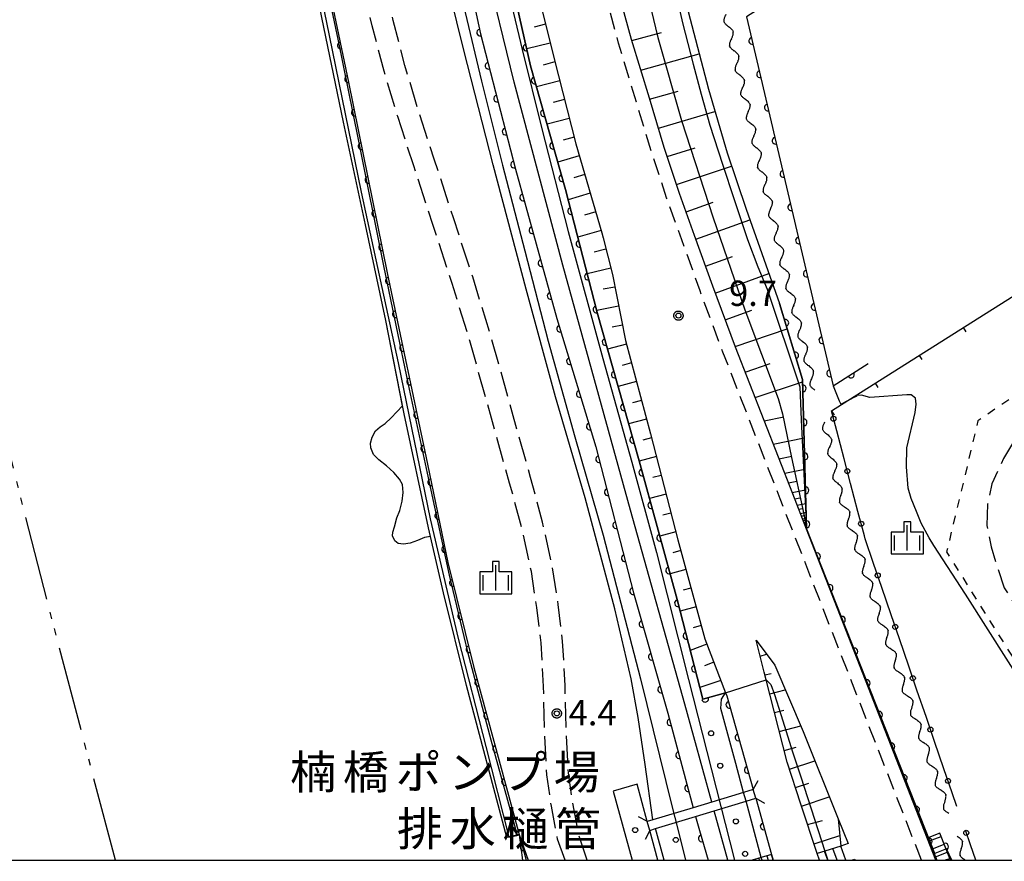
# Model space of a CAD drawing. Extents: x -28000 to -25999, y 87000 to 88501.
# Drawn here: x -26375 to -26230, y 87000 to 87125 of the extents above; entities that cross this region are included whole.
import ezdxf
from ezdxf.enums import TextEntityAlignment as Align

# ---------------------------------------------------------------- set-up
doc = ezdxf.new("R2010")
doc.units = 0
for name, pattern in [('A', [20, 12.5, -2, 1, -1.5, 1, -2]), ('E', [5, 3.75, -1.25]), ('G', [3.75, 2.5, -1.25]), ('I', [2.5, 1.25, -1.25])]:
    doc.linetypes.add(name, pattern=pattern)
for name, color, linetype in [('1103000', 6, 'A'), ('2101000', 3, 'Continuous'), ('2101001', 8, 'Continuous'), ('2106000', 3, 'E'), ('2203000', 6, 'Continuous'), ('2203990', 6, 'Continuous'), ('2213000', 2, 'G'), ('2214000', 3, 'Continuous'), ('2214110', 3, 'Continuous'), ('2214120', 3, 'Continuous'), ('2214990', 3, 'Continuous'), ('5101000', 3, 'Continuous'), ('5102000', 3, 'Continuous'), ('5228000', 4, 'Continuous'), ('6101110', 2, 'Continuous'), ('6101120', 120, 'Continuous'), ('6101990', 2, 'Continuous'), ('6110000', 4, 'Continuous'), ('6110110', 4, 'Continuous'), ('6110120', 2, 'Continuous'), ('6110990', 2, 'Continuous'), ('6130000', 4, 'Continuous'), ('6130001', 7, 'Continuous'), ('6130990', 4, 'Continuous'), ('6140000', 4, 'Continuous'), ('6301000', 2, 'I'), ('6334000', 2, 'Continuous'), ('7101001', 8, 'Continuous'), ('7102000', 2, 'Continuous'), ('7102001', 8, 'Continuous'), ('7312000', 4, 'Continuous'), ('8152000', 4, 'Continuous'), ('8199000', 4, 'Continuous'), ('999', 2, 'Continuous'), ('CLIP_BOX', 4, 'Continuous')]:
    doc.layers.add(name, color=color, linetype=linetype)
doc.styles.add('PlotAnnotation', font='txt')
doc.styles.add('ROMANS', font='romans')

# ---------------------------------------------------------------- blocks, each defined once
blk = doc.blocks.new('611099')
at = {"layer": '6110990'}
blk.add_circle((0, 0), 0.15, dxfattribs=at)
blk = doc.blocks.new('633400')
at = {"layer": '6334000'}
for points in [[(0, -0.75), (0, 0.75)], [(-0.75, -0.75), (-0.75, 0.15)], [(0.75, -0.75), (0.75, 0.15)]]:
    blk.add_lwpolyline(points, dxfattribs=at)
at = {"layer": 'CLIP_BOX'}
blk.add_lwpolyline([(-0.95, -0.95), (0.95, -0.95), (0.95, 0.35), (0.2, 0.35), (0.2, 0.95), (-0.2, 0.95), (-0.2, 0.35), (-0.95, 0.35), (-0.95, -0.95)], dxfattribs=at)
blk = doc.blocks.new('731200')
at = {"layer": '7312000'}
blk.add_circle((0, 0), 0.15, dxfattribs=at)
at = {"layer": 'CLIP_BOX'}
blk.add_lwpolyline([(-0.209, -0.178), (-0.219, -0.166), (-0.237, -0.14), (-0.251, -0.113), (-0.258, -0.094), (-0.265, -0.075), (-0.269, -0.057), (-0.273, -0.031), (-0.275, -0.008), (-0.274, 0.024), (-0.27, 0.054), (-0.266, 0.071), (-0.261, 0.088), (-0.255, 0.104), (-0.246, 0.124), (-0.239, 0.136), (-0.228, 0.154), (-0.219, 0.166), (-0.202, 0.187), (-0.189, 0.199), (-0.169, 0.217), (-0.151, 0.23), (-0.135, 0.239), (-0.113, 0.251), (-0.101, 0.256), (-0.082, 0.262), (-0.056, 0.269), (-0.04, 0.272), (-0.016, 0.275), (0.004, 0.275), (0.022, 0.274), (0.042, 0.272), (0.065, 0.267), (0.079, 0.264), (0.108, 0.253), (0.121, 0.247), (0.143, 0.235), (0.16, 0.224), (0.18, 0.208), (0.194, 0.194), (0.206, 0.182), (0.222, 0.162), (0.233, 0.146), (0.249, 0.116), (0.257, 0.097), (0.264, 0.075), (0.269, 0.057), (0.273, 0.032), (0.275, 0.014), (0.275, -0.008), (0.274, -0.023), (0.271, -0.048), (0.267, -0.067), (0.261, -0.088), (0.249, -0.117), (0.23, -0.151), (0.219, -0.166), (0.204, -0.184), (0.189, -0.199), (0.172, -0.215), (0.154, -0.228), (0.136, -0.239), (0.124, -0.246), (0.107, -0.253), (0.09, -0.26), (0.071, -0.266), (0.044, -0.271), (0.028, -0.274), (0.009, -0.275), (-0.009, -0.275), (-0.024, -0.274), (-0.041, -0.272), (-0.063, -0.268), (-0.086, -0.261), (-0.101, -0.256), (-0.115, -0.25), (-0.133, -0.241), (-0.148, -0.231), (-0.17, -0.216), (-0.182, -0.206), (-0.197, -0.192)], close=True, dxfattribs=at)
blk = doc.blocks.new('819900')
at = {"layer": '8199000'}
blk.add_circle((0, 0), 0.15, dxfattribs=at)
blk = doc.blocks.new('Y1')
blk.add_lwpolyline([(-0.46, 0), (-0.34, 0.09), (-0.25, 0.16), (-0.16, 0.23), (-0.07, 0.3), (0.01, 0.35), (0.1, 0.4), (0.19, 0.44), (0.27, 0.47), (0.35, 0.49), (0.41, 0.5), (0.46, 0.5)])
blk = doc.blocks.new('Y2')
blk.add_lwpolyline([(0.47, 0), (0.35, 0.09), (0.25, 0.17), (0.16, 0.24), (0.07, 0.3), (-0.01, 0.35), (-0.1, 0.4), (-0.2, 0.44), (-0.28, 0.47), (-0.36, 0.49), (-0.42, 0.5), (-0.47, 0.5)])
blk = doc.blocks.new('Y3')
blk.add_lwpolyline([(-0.47, 0), (-0.37, -0.08), (-0.28, -0.15), (-0.19, -0.22), (-0.09, -0.28), (-0.02, -0.33), (0.07, -0.38), (0.16, -0.42), (0.24, -0.45), (0.33, -0.48), (0.4, -0.49), (0.47, -0.5)])
blk = doc.blocks.new('Y4')
blk.add_lwpolyline([(0.52, 0), (0.37, -0.11), (0.24, -0.2), (0.12, -0.28), (0, -0.35), (-0.06, -0.39), (-0.17, -0.43), (-0.27, -0.47), (-0.34, -0.48), (-0.43, -0.5), (-0.47, -0.5), (-0.52, -0.5)])
blk = doc.blocks.new('M07')
blk.add_arc((0, 0), 0.5, 180, 0)
blk = doc.blocks.new('M08')
blk.add_lwpolyline([(0, 0), (0, -0.75)])

msp = doc.modelspace()

# ---------------------------------------------------------------- linework, layer by layer
at = {"layer": '1103000', "flags": 128}
msp.add_lwpolyline([(-26361.26, 87000), (-26365.38, 87015.51), (-26370.91, 87036.56), (-26375.72, 87055.34), (-26380.75, 87075.88), (-26382.89, 87086.4), (-26385.73, 87102.91), (-26394.21, 87153.73), (-26398.84, 87189.01), (-26403.75, 87224.04), (-26408.37, 87261.57), (-26413.07, 87290.83), (-26415.84, 87313.85), (-26417.43, 87329.11), (-26420.3, 87342.38), (-26423.69, 87352.16), (-26426.62, 87359.19), (-26429.55, 87365.46), (-26431.99, 87370.22), (-26433.8, 87372.96), (-26443.98, 87389.17), (-26468.09, 87423.66), (-26506.36, 87471.64), (-26537.43, 87510.86), (-26548.11, 87529.86), (-26582.15, 87582.33), (-26614.93, 87634.78), (-26640.27, 87671.76), (-26666.63, 87700.51), (-26722.33, 87753.49), (-26777.27, 87813.23), (-26828.97, 87877.44), (-26875.19, 87940.41), (-26925.12, 88012.13), (-26972.59, 88080.08), (-27021.55, 88143.8), (-27030.49, 88161.55), (-27052.58, 88206.75), (-27098.53, 88290.69), (-27112.56, 88327.83), (-27117.13, 88339.91), (-27143.69, 88398.6), (-27177.2, 88470.8), (-27189.69, 88500)], dxfattribs=at)
at = {"layer": '2101000', "flags": 128}
for points in [[(-26339.34, 87345.82), (-26336.64, 87337.38), (-26333.4, 87324.27), (-26329.88, 87309.34), (-26325.65, 87288.59), (-26321.93, 87268.71), (-26318.44, 87246.95), (-26317.62, 87241.03), (-26314.75, 87222.11), (-26313.56, 87214.6), (-26312.73, 87205.23), (-26307.79, 87173.91), (-26304.74, 87156.77), (-26299.3, 87130.88), (-26296.27, 87118.74), (-26293.06, 87106.14), (-26289.21, 87092.97), (-26289.02, 87092.21), (-26287.64, 87086.76), (-26285.7, 87077.01), (-26281.98, 87063.19), (-26277.93, 87047.48), (-26273.95, 87032.78), (-26270.85, 87024.8)], [(-26239.67, 87000), (-26258.85, 87049.04), (-26260.91, 87054.29), (-26269.38, 87076), (-26272.76, 87085.05), (-26275.45, 87092.57), (-26277.7, 87098.78), (-26279.94, 87105.6), (-26282.15, 87112.89), (-26284.78, 87121.6), (-26287.35, 87130.99), (-26289.94, 87141.54), (-26292.22, 87151.21), (-26294.4, 87161.95), (-26296.53, 87173.74), (-26298.89, 87189.02), (-26300.97, 87203.36), (-26303.26, 87219.44), (-26305.07, 87232.42), (-26307.14, 87246.63), (-26310.45, 87269.44), (-26301.85, 87274.45)], [(-26266.33, 87032.61), (-26263.57, 87028.91), (-26259.36, 87019.07), (-26254.17, 87006.16), (-26252.68, 87002.46), (-26253.79, 87002.11), (-26256.16, 87001.34), (-26257.28, 87000.98), (-26259.71, 87008.31), (-26261.74, 87014.54), (-26263.66, 87022.07), (-26264.85, 87026.74), (-26265.14, 87027.86), (-26266.33, 87032.61)], [(-26270.85, 87024.8), (-26270.67, 87024.34), (-26266.75, 87010.49)], [(-26266.39, 87009.19), (-26264.03, 87000.85)], [(-26252.18, 87000), (-26251.72, 87000.15), (-26251.66, 87000)]]:
    msp.add_lwpolyline(points, dxfattribs=at)
at = {"layer": '2101001', "flags": 128}
for points in [[(-26266.39, 87009.19), (-26266.75, 87010.49)], [(-26263.79, 87000), (-26264.03, 87000.85)]]:
    msp.add_lwpolyline(points, dxfattribs=at)
at = {"layer": '2106000', "flags": 128}
for points in [[(-26291.39, 87000), (-26292.65, 87003.91), (-26293.53, 87008.53), (-26294.16, 87012.94), (-26294.49, 87019.4), (-26294.64, 87025.87), (-26295.01, 87032.47), (-26295.66, 87037.89), (-26296.49, 87043.34), (-26297.97, 87050.08), (-26299.77, 87056.72), (-26302.48, 87066.37), (-26305.69, 87077.86), (-26308.34, 87086.43), (-26311.2, 87095.17), (-26314.04, 87103.86), (-26316.39, 87111.11), (-26318.39, 87117.76), (-26320.12, 87124.4), (-26322.36, 87133.44), (-26324.52, 87143.06), (-26326.84, 87152.93), (-26329.3, 87164.47), (-26331.2, 87173.34), (-26332.56, 87180.97), (-26333.61, 87187.91), (-26334.27, 87193.91), (-26334.94, 87200.93), (-26335.57, 87208.55), (-26336.37, 87215.59), (-26337.27, 87222.62), (-26338.42, 87229.98), (-26340.2, 87241.24), (-26341.95, 87253.27), (-26344.64, 87267.77), (-26347.81, 87286.21), (-26349.54, 87296.09), (-26350.89, 87302.32), (-26352.45, 87309.72), (-26354.2, 87317.11), (-26355.91, 87324), (-26358.04, 87331.63), (-26360.06, 87338.3), (-26362.22, 87345.27), (-26364.44, 87352.16), (-26367.02, 87359.95), (-26369.43, 87366.67), (-26371.8, 87373.15), (-26374.65, 87380.68)], [(-26294.62, 87000), (-26295.76, 87003.11), (-26296.68, 87008), (-26297.35, 87012.63), (-26297.69, 87019.28), (-26297.84, 87025.74), (-26298.2, 87032.19), (-26298.83, 87037.46), (-26299.64, 87042.76), (-26301.08, 87049.32), (-26302.86, 87055.86), (-26305.57, 87065.51), (-26308.76, 87076.96), (-26311.39, 87085.46), (-26314.24, 87094.18), (-26317.08, 87102.87), (-26319.45, 87110.16), (-26321.47, 87116.9), (-26323.22, 87123.62), (-26325.48, 87132.7), (-26327.64, 87142.34), (-26329.96, 87152.23), (-26332.43, 87163.81), (-26334.34, 87172.72), (-26335.72, 87180.45), (-26336.78, 87187.49), (-26337.46, 87193.58), (-26338.13, 87200.65), (-26338.75, 87208.24), (-26339.54, 87215.2), (-26340.44, 87222.17), (-26341.58, 87229.49), (-26343.36, 87240.76), (-26345.11, 87252.75), (-26347.79, 87267.2), (-26350.97, 87285.67), (-26352.69, 87295.48), (-26354.02, 87301.66), (-26355.58, 87309.02), (-26357.31, 87316.36), (-26359, 87323.19), (-26361.11, 87330.73), (-26363.12, 87337.36), (-26365.27, 87344.3), (-26367.48, 87351.17), (-26370.05, 87358.91), (-26372.44, 87365.58), (-26374.8, 87372.03), (-26377.64, 87379.55)], [(-26220.6, 87068.41), (-26223.26, 87066.73), (-26226.03, 87064.58), (-26228.06, 87062.19), (-26229.67, 87059.5), (-26231.37, 87055.76), (-26232.03, 87052.77), (-26232.12, 87049.59), (-26231.48, 87046.42), (-26230.52, 87043.26), (-26229.58, 87040.36), (-26220.6, 87026.67)]]:
    msp.add_lwpolyline(points, dxfattribs=at)
at = {"layer": '2203000', "flags": 128}
for points in [[(-26266.75, 87010.49), (-26268.18, 87010.06), (-26272.91, 87008.62), (-26275.64, 87007.79), (-26281.62, 87005.98), (-26282.46, 87005.73)], [(-26282.1, 87004.42), (-26281.26, 87004.68), (-26275.29, 87006.49), (-26272.55, 87007.32), (-26267.82, 87008.75), (-26266.39, 87009.19)]]:
    msp.add_lwpolyline(points, dxfattribs=at)
at = {"layer": '2203990', "flags": 128}
for points in [[(-26266.75, 87010.49), (-26266.04, 87011.81)], [(-26266.39, 87009.19), (-26265.07, 87008.48)], [(-26282.45, 87005.73), (-26283.77, 87006.44)], [(-26282.09, 87004.42), (-26282.79, 87003.09)]]:
    msp.add_lwpolyline(points, dxfattribs=at)
at = {"layer": '2213000', "flags": 128}
msp.add_lwpolyline([(-26241.82, 87000), (-26262.77, 87053.56), (-26271.25, 87075.28), (-26274.64, 87084.36), (-26277.34, 87091.9), (-26279.59, 87098.13), (-26281.85, 87105), (-26284.07, 87112.31), (-26286.71, 87121.04), (-26289.29, 87130.49), (-26291.89, 87141.08), (-26294.17, 87150.78), (-26296.37, 87161.58), (-26298.5, 87173.41), (-26300.87, 87188.72), (-26302.95, 87203.07), (-26305.24, 87219.16), (-26307.05, 87232.14), (-26309.12, 87246.34), (-26311.64, 87263.72), (-26311.87, 87265.82), (-26311.86, 87266.61), (-26311.69, 87267.45), (-26311.29, 87268.33), (-26310.45, 87269.44)], dxfattribs=at)
at = {"layer": '2214000', "flags": 128}
for points in [[(-26237.52, 87000), (-26239.09, 87004.02)], [(-26253.79, 87002.11), (-26256.16, 87001.34), (-26257.28, 87000.98)], [(-26240.96, 87003.29), (-26239.67, 87000)], [(-26264.03, 87000.85), (-26265.56, 87000.4), (-26266.93, 87000)]]:
    msp.add_lwpolyline(points, dxfattribs=at)
at = {"layer": '2214110', "flags": 128}
for points in [[(-26264.03, 87000.85), (-26263.79, 87000)], [(-26256.96, 87000), (-26257.28, 87000.98)]]:
    msp.add_lwpolyline(points, dxfattribs=at)
at = {"layer": '2214120', "flags": 128}
for points in [[(-26239.09, 87004.02), (-26240.96, 87003.29)], [(-26253.01, 87000), (-26253.79, 87002.11)]]:
    msp.add_lwpolyline(points, dxfattribs=at)
at = {"layer": '2214990', "flags": 128}
for points in [[(-26240.77, 87002.81), (-26238.9, 87003.54)], [(-26240.31, 87001.65), (-26238.45, 87002.38)], [(-26264.75, 87000.64), (-26264.56, 87000)], [(-26255.68, 87000), (-26256.17, 87001.33)], [(-26254.34, 87000), (-26254.98, 87001.72)], [(-26239.86, 87000.48), (-26237.99, 87001.21)], [(-26265.95, 87000.29), (-26265.86, 87000)], [(-26238.4, 87000), (-26237.63, 87000.28)]]:
    msp.add_lwpolyline(points, dxfattribs=at)
at = {"layer": '5101000', "flags": 128}
for points in [[(-26301.43, 87003.82), (-26303.28, 87003.35), (-26309.27, 87025.87), (-26312.66, 87039.64), (-26314.59, 87047.94), (-26315.5, 87047.82), (-26316.54, 87047.39), (-26317.6, 87046.95), (-26318.58, 87046.81), (-26319.39, 87046.94), (-26319.87, 87047.3), (-26320.22, 87048.06), (-26320.17, 87048.61), (-26319.94, 87049.39), (-26319.56, 87050.75), (-26319.15, 87051.83), (-26318.78, 87053.22), (-26318.63, 87054.48), (-26318.72, 87055.68), (-26319.21, 87056.48), (-26320.02, 87057.42), (-26321.1, 87058.41), (-26322.23, 87059.3), (-26323.03, 87060.13), (-26323.45, 87061.09), (-26323.47, 87061.81), (-26323.25, 87062.67), (-26322.72, 87063.6), (-26322.07, 87064.2), (-26321.33, 87064.7), (-26320.44, 87065.52), (-26319.58, 87066.42), (-26318.72, 87067.3), (-26321.22, 87079.94), (-26324.24, 87094.12), (-26327.49, 87109.35), (-26330.99, 87126.27)], [(-26301.43, 87003.82), (-26300.1, 87000)]]:
    msp.add_lwpolyline(points, dxfattribs=at)
at = {"layer": '5228000', "flags": 128}
msp.add_lwpolyline([(-26280.88, 87000), (-26282.1, 87004.42), (-26282.46, 87005.73), (-26283.98, 87011.27), (-26287.5, 87010.25), (-26284.68, 87000)], dxfattribs=at)
at = {"layer": '6101110', "flags": 128}
for points in [[(-26339.34, 87345.82), (-26336.64, 87337.38), (-26333.4, 87324.27), (-26329.88, 87309.34), (-26325.65, 87288.59), (-26321.93, 87268.71), (-26318.44, 87246.95), (-26317.62, 87241.03), (-26314.75, 87222.11), (-26313.56, 87214.6), (-26312.73, 87205.23), (-26307.79, 87173.91), (-26304.74, 87156.77), (-26299.3, 87130.88), (-26296.27, 87118.74), (-26293.06, 87106.14), (-26289.21, 87092.97), (-26289.02, 87092.21), (-26287.64, 87086.76), (-26285.7, 87077.01), (-26281.98, 87063.19), (-26277.93, 87047.48), (-26273.95, 87032.78), (-26270.85, 87024.8)], [(-26258.85, 87049.04), (-26260.91, 87054.29), (-26269.38, 87076), (-26272.76, 87085.05), (-26275.45, 87092.57), (-26277.7, 87098.78), (-26279.94, 87105.6), (-26282.15, 87112.89), (-26284.78, 87121.6), (-26287.35, 87130.99), (-26289.94, 87141.54), (-26292.22, 87151.21), (-26294.4, 87161.95), (-26296.53, 87173.74), (-26298.89, 87189.02), (-26300.97, 87203.36), (-26303.26, 87219.44), (-26305.07, 87232.42), (-26305.58, 87242.26)], [(-26257.28, 87000.98), (-26259.71, 87008.31), (-26261.74, 87014.54), (-26263.66, 87022.07), (-26264.85, 87026.74), (-26265.14, 87027.86), (-26266.33, 87032.61)]]:
    msp.add_lwpolyline(points, dxfattribs=at)
at = {"layer": '6101120', "flags": 128}
for points in [[(-26270.85, 87024.8), (-26270.89, 87024.79), (-26274.21, 87023.84), (-26278.05, 87038.65), (-26283.67, 87059.18), (-26289.88, 87081.15), (-26294.58, 87099.37), (-26299.76, 87117.68), (-26304.58, 87138.92), (-26308.5, 87158.32), (-26312.35, 87178.77), (-26315.66, 87197.51), (-26318.31, 87216.55), (-26321.11, 87237.98), (-26328.75, 87285.39), (-26332.96, 87306.81), (-26336.92, 87323.6), (-26340.91, 87339.71), (-26342.6, 87345.07), (-26340.55, 87345.54), (-26339.34, 87345.82)], [(-26305.58, 87242.26), (-26290.01, 87192.64), (-26288.34, 87186.97), (-26287.77, 87183.44), (-26287.86, 87179.92), (-26287.57, 87176.21), (-26286.09, 87167.61), (-26284.22, 87157.79), (-26281.74, 87146.95), (-26279.25, 87136.27), (-26276.41, 87125.72), (-26273.39, 87114.23), (-26270.64, 87104.82), (-26267.81, 87096.45), (-26262.87, 87082.47), (-26259.46, 87071.22), (-26258.85, 87049.04)], [(-26266.33, 87032.61), (-26263.57, 87028.91), (-26259.36, 87019.07), (-26254.17, 87006.16), (-26253.79, 87002.11), (-26256.16, 87001.34), (-26257.28, 87000.98)]]:
    msp.add_lwpolyline(points, dxfattribs=at)
at = {"layer": '6101990', "flags": 128}
for points in [[(-26297.54, 87123.84), (-26299.25, 87123.42)], [(-26284.73, 87121.43), (-26280.33, 87122.65)], [(-26296.85, 87121.05), (-26300.33, 87120.19)], [(-26283.41, 87117.04), (-26274.77, 87119.48)], [(-26296.15, 87118.26), (-26297.91, 87117.81)], [(-26295.44, 87115.48), (-26298.89, 87114.6)], [(-26282.11, 87112.74), (-26277.87, 87113.94)], [(-26294.73, 87112.69), (-26296.42, 87112.26)], [(-26280.81, 87108.45), (-26272.43, 87110.94)], [(-26294.02, 87109.9), (-26297.32, 87109.06)], [(-26293.31, 87107.11), (-26294.92, 87106.7)], [(-26279.51, 87104.27), (-26275.37, 87105.56)], [(-26292.54, 87104.34), (-26295.73, 87103.41)], [(-26278.14, 87100.12), (-26269.97, 87102.82)], [(-26291.73, 87101.58), (-26293.34, 87101.11)], [(-26290.92, 87098.82), (-26294.2, 87097.86)], [(-26276.72, 87096.06), (-26272.68, 87097.48)], [(-26290.11, 87096.06), (-26291.79, 87095.57)], [(-26275.25, 87092.01), (-26267.25, 87094.86)], [(-26289.3, 87093.3), (-26292.76, 87092.29)], [(-26288.59, 87090.52), (-26290.33, 87090.08)], [(-26273.82, 87088.01), (-26269.83, 87089.43)], [(-26287.88, 87087.73), (-26291.35, 87086.85)], [(-26272.38, 87084.02), (-26264.44, 87086.91)], [(-26287.27, 87084.92), (-26288.98, 87084.58)], [(-26286.71, 87082.1), (-26289.96, 87081.45)], [(-26270.9, 87080.07), (-26266.97, 87081.5)], [(-26286.15, 87079.27), (-26287.67, 87078.97)], [(-26269.42, 87076.11), (-26261.74, 87078.74)], [(-26285.55, 87076.46), (-26288.35, 87075.71)], [(-26284.81, 87073.68), (-26286.18, 87073.31)], [(-26267.95, 87072.33), (-26264.26, 87073.61)], [(-26284.06, 87070.91), (-26286.78, 87070.17)], [(-26266.47, 87068.55), (-26259.45, 87070.88)], [(-26283.31, 87068.13), (-26284.66, 87067.77)], [(-26282.56, 87065.35), (-26285.22, 87064.64)], [(-26265.13, 87065.1), (-26262.23, 87065.69)], [(-26281.82, 87062.57), (-26283.13, 87062.23)], [(-26263.78, 87061.66), (-26259.22, 87062.58)], [(-26281.1, 87059.79), (-26283.66, 87059.13)], [(-26262.94, 87059.49), (-26261.05, 87059.87)], [(-26262.09, 87057.32), (-26259.1, 87057.93)], [(-26280.39, 87057), (-26281.64, 87056.68)], [(-26261.54, 87055.9), (-26260.3, 87056.15)], [(-26260.98, 87054.48), (-26259.01, 87054.88)], [(-26279.67, 87054.22), (-26282.14, 87053.58)], [(-26260.62, 87053.54), (-26259.8, 87053.71)], [(-26260.25, 87052.61), (-26258.96, 87052.87)], [(-26260.01, 87051.99), (-26259.48, 87052.1)], [(-26259.77, 87051.38), (-26258.92, 87051.55)], [(-26278.95, 87051.43), (-26280.16, 87051.12)], [(-26259.61, 87050.98), (-26259.26, 87051.05)], [(-26259.46, 87050.58), (-26258.9, 87050.69)], [(-26259.35, 87050.31), (-26259.12, 87050.36)], [(-26259.25, 87050.05), (-26258.88, 87050.12)], [(-26278.23, 87048.65), (-26280.62, 87048.03)], [(-26259.18, 87049.87), (-26259.03, 87049.9)], [(-26277.49, 87045.87), (-26278.67, 87045.55)], [(-26276.74, 87043.09), (-26279.09, 87042.45)], [(-26275.99, 87040.31), (-26277.16, 87040)], [(-26275.24, 87037.54), (-26277.59, 87036.9)], [(-26274.49, 87034.76), (-26275.68, 87034.44)], [(-26273.65, 87032.01), (-26276.08, 87031.07)], [(-26265.74, 87030.25), (-26264.78, 87030.53)], [(-26272.61, 87029.33), (-26273.98, 87028.8)], [(-26265.04, 87027.45), (-26264.1, 87027.69)], [(-26271.57, 87026.65), (-26274.66, 87025.58)], [(-26264.32, 87024.66), (-26262.01, 87025.25)], [(-26263.61, 87021.87), (-26262.23, 87022.22)], [(-26262.89, 87019.08), (-26259.71, 87019.89)], [(-26262.18, 87016.28), (-26260.4, 87016.74)], [(-26261.4, 87013.51), (-26257.62, 87014.74)], [(-26260.51, 87010.77), (-26258.53, 87011.41)], [(-26259.62, 87008.03), (-26255.48, 87009.4)], [(-26258.71, 87005.29), (-26256.51, 87005.9)], [(-26257.75, 87002.41), (-26253.94, 87003.68)]]:
    msp.add_lwpolyline(points, dxfattribs=at)
at = {"layer": '6110000', "flags": 128}
for points in [[(-26123.09, 87216.66), (-26267.74, 87124.95), (-26254.93, 87070.27), (-26249.74, 87073.57)], [(-26239.67, 87000), (-26258.85, 87049.04), (-26259.46, 87071.22), (-26262.87, 87082.47)], [(-26301.43, 87003.82), (-26300.1, 87000)], [(-26237.52, 87000), (-26239.09, 87004.02)]]:
    msp.add_lwpolyline(points, dxfattribs=at)
at = {"layer": '6110110', "flags": 128}
for points in [[(-26342.6, 87345.07), (-26340.91, 87339.71), (-26336.92, 87323.6), (-26332.96, 87306.81), (-26328.75, 87285.39), (-26321.11, 87237.98), (-26318.31, 87216.55), (-26315.66, 87197.51), (-26312.35, 87178.77), (-26308.5, 87158.32), (-26304.58, 87138.92), (-26299.76, 87117.68), (-26294.58, 87099.37), (-26289.88, 87081.15), (-26283.67, 87059.18), (-26278.05, 87038.65), (-26274.21, 87023.84), (-26270.89, 87024.79), (-26270.85, 87024.8), (-26270.67, 87024.34), (-26266.75, 87010.49)], [(-26348.51, 87343.68), (-26346.45, 87337.3), (-26341.3, 87317.06), (-26336.28, 87294.79), (-26332.12, 87271.69), (-26328.26, 87245.87), (-26324.9, 87222.07), (-26321.52, 87199.26), (-26318.39, 87179.83), (-26316, 87164.54), (-26313.42, 87151.08), (-26310.66, 87138.41), (-26307.2, 87122.44), (-26302.01, 87102.36), (-26295.85, 87080.28), (-26290.07, 87061.27), (-26284.5, 87039.64), (-26279.4, 87021.8), (-26275.64, 87007.79)], [(-26351.83, 87258.74), (-26350.03, 87243.79), (-26347.94, 87226.93), (-26345.76, 87209.23), (-26342.59, 87192.67), (-26337.84, 87168.19), (-26332.42, 87142.38), (-26326.73, 87115.28), (-26321, 87087.04), (-26315.05, 87058.7), (-26312.01, 87044.11), (-26308.15, 87028.57), (-26301.43, 87003.82)], [(-26266.39, 87009.19), (-26264.03, 87000.85)], [(-26275.29, 87006.49), (-26274.73, 87004.41), (-26273.44, 87000)]]:
    msp.add_lwpolyline(points, dxfattribs=at)
at = {"layer": '6110120', "flags": 128}
for points in [[(-26266.75, 87010.49), (-26268.18, 87010.06), (-26272.91, 87008.62), (-26276.89, 87023.1), (-26284.94, 87051.88), (-26294.96, 87088.14), (-26302.17, 87115.29), (-26306.48, 87132.9), (-26310.01, 87149.24), (-26313.85, 87170.83), (-26318.08, 87195.49), (-26322.14, 87222.18), (-26326.94, 87255.84), (-26329.57, 87273.15), (-26333.16, 87292.57), (-26336.44, 87309.17), (-26340.89, 87327.51), (-26345.71, 87344.36), (-26345.3, 87344.45), (-26342.6, 87345.07)], [(-26275.64, 87007.79), (-26281.62, 87005.98), (-26282.76, 87014.17), (-26283.83, 87021.16), (-26284.87, 87026.88), (-26287.26, 87037.26), (-26291.67, 87053.67), (-26296.04, 87068.63), (-26300.41, 87084.61), (-26305.32, 87103.03), (-26309.64, 87120), (-26313.84, 87137.03), (-26316.93, 87150.91), (-26320.1, 87167.23), (-26322.88, 87183.89), (-26326.1, 87204.13), (-26329.28, 87226.53), (-26332.01, 87245.58), (-26334.22, 87261.3), (-26336.12, 87273.83), (-26337.91, 87283.82)], [(-26301.43, 87003.82), (-26303.28, 87003.35), (-26309.27, 87025.87), (-26312.66, 87039.64), (-26314.89, 87049.23), (-26318.49, 87066.14), (-26321.22, 87079.94), (-26324.24, 87094.12), (-26327.49, 87109.35), (-26330.99, 87126.27), (-26334.43, 87142.76), (-26337.25, 87156.75), (-26339.99, 87170.38), (-26343.05, 87185.97), (-26344.66, 87195.05), (-26345.89, 87202.55), (-26346.97, 87209.1), (-26348.06, 87217.38), (-26349.28, 87226.33), (-26350.42, 87235.04), (-26351.35, 87243.15), (-26351.59, 87247.96), (-26351.82, 87252.69), (-26351.83, 87258.74)], [(-26270.54, 87000), (-26272.55, 87007.32), (-26267.82, 87008.75), (-26266.39, 87009.19)], [(-26279.95, 87000), (-26281.26, 87004.68), (-26275.29, 87006.49)], [(-26264.03, 87000.85), (-26265.56, 87000.4), (-26266.93, 87000)]]:
    msp.add_lwpolyline(points, dxfattribs=at)
at = {"layer": '6130000', "flags": 128}
for points in [[(-26253.29, 87059.45), (-26254.39, 87063.6)], [(-26251.24, 87051.67), (-26252.34, 87055.83)], [(-26248.91, 87043.97), (-26250.17, 87047.64), (-26250.28, 87048.05)], [(-26246.31, 87036.36), (-26247.7, 87040.43)], [(-26243.71, 87028.75), (-26245.1, 87032.81)], [(-26241.1, 87021.13), (-26242.49, 87025.2)], [(-26238.5, 87013.52), (-26239.89, 87017.59)], [(-26236.59, 87007.94), (-26237.29, 87009.98)], [(-26233.77, 87000), (-26234.57, 87002.3)]]:
    msp.add_lwpolyline(points, dxfattribs=at)
at = {"layer": '6130001', "flags": 128}
for points in [[(-26254.39, 87063.6), (-26255.18, 87066.58)], [(-26252.34, 87055.83), (-26253.29, 87059.45)], [(-26250.28, 87048.05), (-26251.24, 87051.67)], [(-26247.7, 87040.43), (-26248.91, 87043.97)], [(-26245.1, 87032.81), (-26246.31, 87036.36)], [(-26242.49, 87025.2), (-26243.71, 87028.75)], [(-26239.89, 87017.59), (-26241.1, 87021.13)], [(-26237.29, 87009.98), (-26238.5, 87013.52)], [(-26234.57, 87002.3), (-26235.32, 87004.47)]]:
    msp.add_lwpolyline(points, dxfattribs=at)
at = {"layer": '6130990'}
for centre in [(-26254.87, 87065.41), (-26252.81, 87057.64), (-26250.76, 87049.86), (-26248.31, 87042.2), (-26245.7, 87034.58), (-26243.1, 87026.97), (-26240.5, 87019.36), (-26237.89, 87011.75), (-26235.18, 87004.06)]:
    msp.add_circle(centre, 0.375, dxfattribs=at)
at = {"layer": '6140000', "flags": 128}
msp.add_lwpolyline([(-26255.18, 87066.58), (-26250.86, 87069.31), (-26092.45, 87169.31)], dxfattribs=at)
at = {"layer": '6301000', "flags": 128}
msp.add_lwpolyline([(-26220.6, 87073.83), (-26222.39, 87072.7), (-26233.45, 87065.08), (-26238.1, 87045.67), (-26220.6, 87017.79)], dxfattribs=at)
at = {"layer": '7101001', "flags": 128}
msp.add_lwpolyline([(-26265.45, 87000), (-26265.56, 87000.4), (-26267.82, 87008.75), (-26268.18, 87010.06), (-26269.34, 87014.34), (-26271.54, 87022.48), (-26271.48, 87023.84), (-26270.89, 87024.79), (-26270.85, 87024.8), (-26264.85, 87026.74), (-26264.17, 87026.03), (-26263.59, 87024.55), (-26262.68, 87021.58), (-26260.87, 87015.89), (-26259.71, 87012.34), (-26256.16, 87001.34), (-26255.72, 87000)], dxfattribs=at)
at = {"layer": '7102000', "flags": 128}
for points in [[(-26254.93, 87070.27), (-26254.02, 87068.06), (-26253.83, 87067.68), (-26253.8, 87067.65), (-26253.76, 87067.64), (-26253.72, 87067.64), (-26253.69, 87067.64), (-26251.58, 87068.72), (-26251.34, 87068.85)], [(-26240, 87046.62), (-26240.7, 87047.74), (-26241.85, 87049.96), (-26242.58, 87051.66), (-26243.35, 87053.59), (-26243.78, 87055.14), (-26244.05, 87058.28), (-26243.97, 87061.09), (-26242.78, 87066.33), (-26242.6, 87067.59), (-26242.72, 87068.46), (-26243.35, 87068.96), (-26243.97, 87068.96), (-26249.48, 87068.55), (-26250.73, 87068.88), (-26251.34, 87068.85)], [(-26220.6, 87016.4), (-26222.54, 87019.35), (-26235.3, 87039.42), (-26240, 87046.62)]]:
    msp.add_lwpolyline(points, dxfattribs=at)
at = {"layer": '7102001', "flags": 128}
for points in [[(-26358.46, 87292.64), (-26354.31, 87273.77), (-26351.83, 87258.74), (-26351, 87249.25), (-26349.23, 87235.76), (-26347.58, 87221.49), (-26345.9, 87208.82), (-26343.41, 87194.73), (-26339.48, 87174.65), (-26335.78, 87156.71), (-26332.1, 87139.42), (-26328.35, 87121.62), (-26325.32, 87106.79), (-26321.54, 87088.04), (-26317.91, 87070.46), (-26315.1, 87057.35), (-26311.83, 87042.24), (-26309.09, 87030.9), (-26305.64, 87017.86), (-26301.76, 87003.74), (-26301.43, 87003.82), (-26300.41, 87000)], [(-26329.68, 87287.2), (-26327.61, 87276.04), (-26325.87, 87265.76), (-26324.01, 87252.96), (-26322.16, 87241.11), (-26320.18, 87226.57), (-26317.45, 87208.15), (-26315.6, 87194.7), (-26313.21, 87180.34), (-26310.67, 87166.48), (-26306.74, 87145.55), (-26303.82, 87131.96), (-26301.01, 87120.12), (-26298.08, 87108.35), (-26294.19, 87093.13), (-26289.05, 87074.35), (-26284.76, 87058.95), (-26281.11, 87045.61), (-26276.33, 87026.77), (-26269.54, 87000)], [(-26294.52, 87286.12), (-26298.94, 87256.2), (-26301.05, 87243.66), (-26300.97, 87243.28), (-26294.03, 87221.15), (-26298.54, 87219.82), (-26296.08, 87203.01), (-26294.13, 87188.48), (-26292.32, 87175.89), (-26289.71, 87160.37), (-26286.95, 87147.18), (-26283.86, 87134.21), (-26280.92, 87121.9), (-26277.39, 87109.59), (-26272.69, 87095.15), (-26267.98, 87081.55), (-26263.04, 87068.41), (-26262.43, 87066.13), (-26261.07, 87059.68), (-26259.28, 87051.28), (-26258.85, 87049.04), (-26239.56, 87000)], [(-26336.05, 87281.99), (-26333.32, 87269.49), (-26331.27, 87257.35), (-26329.31, 87242.77), (-26327.61, 87229.83), (-26325.8, 87217), (-26323.81, 87201.8), (-26321.82, 87188.2), (-26319.91, 87176.54), (-26317.4, 87163.78), (-26314.67, 87149.51), (-26312.3, 87138.28), (-26309.43, 87125.57), (-26307.02, 87115.4), (-26303.9, 87102.96), (-26300.63, 87090.26), (-26297.13, 87076.88), (-26293.19, 87062.74), (-26289.01, 87048.18), (-26283.47, 87026.88), (-26278.77, 87007.88), (-26278, 87004.78), (-26276.82, 87000)], [(-26351.55, 87246.97), (-26349.25, 87231), (-26346.87, 87212.16), (-26344.63, 87197.65), (-26341.15, 87178.72), (-26337.48, 87159.99), (-26333.53, 87141.19), (-26329.62, 87122.18), (-26324.88, 87098.96), (-26319.36, 87073.67), (-26314.62, 87050.59), (-26310.51, 87032.84), (-26306.4, 87016.83), (-26302.99, 87003.43), (-26301.79, 87003.68), (-26301.46, 87003.76), (-26300.94, 87000)], [(-26123.09, 87216.66), (-26267.74, 87124.95), (-26254.93, 87070.27)], [(-26278.33, 87128.88), (-26277.23, 87124.05), (-26275.65, 87117.93), (-26274.47, 87113.51), (-26273.2, 87108.91), (-26271.32, 87103.13), (-26269.58, 87097.87), (-26267.59, 87091.96), (-26266.09, 87087.93), (-26264.67, 87084.6), (-26259.87, 87070.12), (-26259.63, 87065.26), (-26258.86, 87049.19)], [(-26237.31, 87000), (-26238.11, 87001.71), (-26239.85, 87001.01), (-26258.81, 87049.06), (-26258.86, 87049.19)]]:
    msp.add_lwpolyline(points, dxfattribs=at)
at = {"layer": '999', "flags": 128}
msp.add_lwpolyline([(-28000, 87000), (-26000, 87000), (-26000, 88500), (-28000, 88500)], close=True, dxfattribs=at)

# ---------------------------------------------------------------- block references
at = {"layer": '5102000'}
for name, p, rotation in [('Y2', (-26270.72, 87124.83), 103.0307950826776), ('Y1', (-26270.51, 87123.93), 103.0307950826776), ('Y4', (-26270.31, 87123.03), 103.0307950826776), ('Y2', (-26269.89, 87121.23), 103.0307950826776), ('Y3', (-26270.1, 87122.13), 103.0307950826776), ('Y1', (-26269.68, 87120.33), 103.0307950826776), ('Y4', (-26269.47, 87119.44), 103.0307950826776), ('Y3', (-26269.27, 87118.54), 103.0307950826776), ('Y2', (-26269.06, 87117.64), 103.0307950826776), ('Y1', (-26268.85, 87116.74), 103.0307950826776), ('Y4', (-26268.64, 87115.84), 103.0307950826776), ('Y2', (-26268.23, 87114.05), 103.0307950826776), ('Y3', (-26268.43, 87114.94), 103.0307950826776), ('Y1', (-26268.02, 87113.15), 103.0307950826776), ('Y4', (-26267.81, 87112.25), 103.0307950826776), ('Y3', (-26267.6, 87111.35), 103.0307950826776), ('Y2', (-26267.39, 87110.45), 103.0307950826776), ('Y1', (-26267.19, 87109.55), 103.0307950826776), ('Y4', (-26266.98, 87108.65), 103.0307950826776), ('Y2', (-26266.56, 87106.86), 103.0307950826776), ('Y3', (-26266.77, 87107.76), 103.0307950826776), ('Y1', (-26266.36, 87105.96), 102.950972498927), ('Y4', (-26266.15, 87105.06), 102.950972498927), ('Y3', (-26265.94, 87104.16), 102.950972498927), ('Y2', (-26265.74, 87103.26), 102.950972498927), ('Y1', (-26265.53, 87102.36), 102.950972498927), ('Y4', (-26265.32, 87101.46), 102.950972498927), ('Y2', (-26264.91, 87099.67), 102.950972498927), ('Y3', (-26265.12, 87100.57), 102.950972498927), ('Y1', (-26264.7, 87098.77), 102.950972498927), ('Y4', (-26264.49, 87097.87), 102.950972498927), ('Y3', (-26264.29, 87096.97), 102.950972498927), ('Y2', (-26264.08, 87096.07), 102.950972498927), ('Y1', (-26263.87, 87095.17), 102.950972498927), ('Y4', (-26263.67, 87094.27), 102.950972498927), ('Y3', (-26263.46, 87093.37), 102.950972498927), ('Y2', (-26263.25, 87092.48), 102.950972498927), ('Y1', (-26263.05, 87091.58), 102.950972498927), ('Y4', (-26262.84, 87090.68), 102.950972498927), ('Y3', (-26262.63, 87089.78), 102.950972498927), ('Y2', (-26262.43, 87088.88), 102.950972498927), ('Y1', (-26262.22, 87087.98), 104.0435265210821), ('Y4', (-26261.99, 87087.09), 104.0435265210821), ('Y3', (-26261.77, 87086.19), 104.0435265210821), ('Y2', (-26261.55, 87085.3), 104.0435265210821), ('Y1', (-26261.32, 87084.4), 104.0435265210821), ('Y4', (-26261.1, 87083.51), 104.0435265210821), ('Y3', (-26260.88, 87082.61), 104.0435265210821), ('Y2', (-26260.65, 87081.72), 104.0435265210821), ('Y1', (-26260.43, 87080.82), 104.0435265210821), ('Y4', (-26260.2, 87079.93), 104.0435265210821), ('Y3', (-26259.98, 87079.03), 104.0435265210821), ('Y2', (-26259.76, 87078.14), 104.0435265210821), ('Y1', (-26259.53, 87077.25), 104.0435265210821), ('Y4', (-26259.31, 87076.35), 104.0435265210821), ('Y2', (-26258.86, 87074.56), 104.0435265210821), ('Y3', (-26259.08, 87075.46), 104.0435265210821), ('Y1', (-26258.64, 87073.67), 104.0435265210821), ('Y4', (-26258.41, 87072.77), 104.0435265210821), ('Y3', (-26258.19, 87071.88), 104.0435265210821), ('Y2', (-26257.97, 87070.98), 104.0435265210821), ('Y1', (-26257.74, 87070.09), 104.0435265210821), ('Y2', (-26256.08, 87064.43), 101.8767499488773), ('Y1', (-26255.89, 87063.52), 101.8767499488773), ('Y4', (-26255.7, 87062.62), 101.8767499488773), ('Y3', (-26255.51, 87061.72), 101.8767499488773), ('Y2', (-26255.32, 87060.82), 101.8767499488773), ('Y1', (-26255.13, 87059.91), 101.8767499488773), ('Y4', (-26254.94, 87059.01), 101.8767499488773), ('Y2', (-26254.56, 87057.21), 101.8767499488773), ('Y3', (-26254.75, 87058.11), 101.8767499488773), ('Y1', (-26254.37, 87056.3), 101.8767499488773), ('Y4', (-26254.18, 87055.4), 101.8767499488773), ('Y3', (-26253.91, 87054.52), 107.87869659584), ('Y2', (-26253.63, 87053.64), 107.87869659584), ('Y1', (-26253.35, 87052.76), 107.87869659584), ('Y4', (-26253.06, 87051.88), 107.87869659584), ('Y3', (-26252.78, 87051.01), 107.87869659584), ('Y2', (-26252.5, 87050.13), 107.87869659584), ('Y1', (-26252.21, 87049.25), 107.87869659584), ('Y4', (-26251.93, 87048.37), 107.87869659584), ('Y3', (-26251.65, 87047.5), 107.87869659584), ('Y2', (-26251.37, 87046.62), 107.87869659584), ('Y1', (-26251.08, 87045.74), 107.87869659584), ('Y4', (-26250.8, 87044.86), 107.87869659584), ('Y3', (-26250.52, 87043.98), 107.87869659584), ('Y2', (-26250.23, 87043.11), 107.87869659584), ('Y1', (-26249.95, 87042.23), 107.87869659584), ('Y4', (-26249.67, 87041.35), 107.87869659584), ('Y2', (-26249.1, 87039.6), 107.87869659584), ('Y3', (-26249.38, 87040.47), 107.87869659584), ('Y1', (-26248.82, 87038.72), 107.87869659584), ('Y4', (-26248.53, 87037.84), 107.87869659584), ('Y3', (-26248.25, 87036.96), 107.87869659584), ('Y2', (-26247.97, 87036.09), 107.87869659584), ('Y1', (-26247.68, 87035.21), 107.87869659584), ('Y4', (-26247.4, 87034.33), 109.3539872039217), ('Y3', (-26247.09, 87033.46), 109.3539872039217), ('Y2', (-26246.79, 87032.59), 109.3539872039217), ('Y1', (-26246.48, 87031.72), 109.3539872039217), ('Y4', (-26246.18, 87030.85), 109.3539872039217), ('Y3', (-26245.87, 87029.98), 109.3539872039217), ('Y2', (-26245.56, 87029.11), 109.3539872039217), ('Y1', (-26245.26, 87028.24), 109.3539872039217), ('Y4', (-26244.95, 87027.37), 109.3539872039217), ('Y3', (-26244.65, 87026.5), 109.3539872039217), ('Y2', (-26244.34, 87025.63), 109.3539872039217), ('Y1', (-26244.04, 87024.76), 109.3539872039217), ('Y4', (-26243.73, 87023.89), 109.3539872039217), ('Y2', (-26243.12, 87022.15), 109.3539872039217), ('Y3', (-26243.42, 87023.02), 109.3539872039217), ('Y1', (-26242.81, 87021.28), 109.3539872039217), ('Y4', (-26242.51, 87020.41), 109.3539872039217), ('Y3', (-26242.2, 87019.54), 109.3539872039217), ('Y2', (-26241.9, 87018.67), 109.3539872039217), ('Y1', (-26241.59, 87017.8), 109.3539872039217), ('Y4', (-26241.29, 87016.93), 109.3539872039217), ('Y3', (-26240.98, 87016.06), 109.3539872039217), ('Y2', (-26240.67, 87015.19), 109.3539872039217), ('Y1', (-26240.37, 87014.32), 109.3539872039217), ('Y4', (-26240.06, 87013.45), 109.3539872039217), ('Y2', (-26239.45, 87011.71), 109.3539872039217), ('Y3', (-26239.76, 87012.58), 109.3539872039217), ('Y1', (-26239.15, 87010.84), 109.3539872039217), ('Y4', (-26238.84, 87009.97), 109.3539872039217), ('Y3', (-26238.53, 87009.1), 109.3539872039217), ('Y2', (-26238.23, 87008.23), 109.3539872039217), ('Y1', (-26237.92, 87007.36), 109.3539872039217), ('Y4', (-26236.36, 87003.06), 108.6536339423102), ('Y3', (-26236.07, 87002.18), 108.6536339423102), ('Y2', (-26235.77, 87001.31), 108.6536339423102), ('Y1', (-26235.48, 87000.44), 108.6536339423102)]:
    msp.add_blockref(name, p, dxfattribs=dict(at, rotation=rotation))
at = {"layer": '6110000'}
for p, rotation in [((-26266.9, 87121.37), 283.1850234087511), ((-26265.75, 87116.44), 283.1850234087511), ((-26264.59, 87111.52), 283.1850234087511), ((-26263.44, 87106.6), 283.1850234087511), ((-26262.29, 87101.67), 283.1850234087511), ((-26261.13, 87096.75), 283.1850234087511), ((-26259.98, 87091.82), 283.1850234087511), ((-26258.83, 87086.9), 283.1850234087511), ((-26257.67, 87081.98), 283.1850234087511), ((-26262, 87079.6), 106.8626392349445), ((-26256.52, 87077.05), 283.1850234087511), ((-26260.54, 87074.78), 106.8626392349445), ((-26255.37, 87072.13), 283.1850234087511), ((-26252.27, 87071.96), 32.4497572827073), ((-26259.42, 87069.9), 91.57536598898167), ((-26259.29, 87064.87), 91.57536598898167), ((-26259.15, 87059.83), 91.57536598898167), ((-26259.01, 87054.79), 91.57536598898167), ((-26258.87, 87049.76), 91.57536598898167), ((-26257.28, 87045.02), 111.3609300865816), ((-26255.44, 87040.33), 111.3609300865816), ((-26253.61, 87035.63), 111.3609300865816), ((-26251.77, 87030.94), 111.3609300865816), ((-26249.94, 87026.25), 111.3609300865816), ((-26248.1, 87021.56), 111.3609300865816), ((-26246.27, 87016.87), 111.3609300865816), ((-26244.43, 87012.18), 111.3609300865816), ((-26242.6, 87007.49), 111.3609300865816), ((-26240.76, 87002.79), 111.3609300865816), ((-26300.76, 87001.91), 289.1964585164842), ((-26238.31, 87002.01), 111.3329948747302)]:
    msp.add_blockref('M07', p, dxfattribs=dict(at, rotation=rotation))
at = {"layer": '6110110'}
for p, rotation in [((-26307.24, 87122.6), 282.2245515341669), ((-26327.87, 87120.7), 281.8577541701748), ((-26300.37, 87120.38), 282.7856097821751), ((-26305.98, 87117.71), 284.4918663051936), ((-26326.82, 87115.73), 281.8577541701748), ((-26299.15, 87115.51), 285.7965008298655), ((-26304.72, 87112.83), 284.4918663051936), ((-26325.81, 87110.75), 281.4698127478105), ((-26297.78, 87110.68), 285.7965008298655), ((-26303.45, 87107.94), 284.4918663051936), ((-26324.8, 87105.77), 281.4698127478105), ((-26296.42, 87105.86), 285.7965008298655), ((-26302.19, 87103.05), 284.4918663051936), ((-26323.79, 87100.79), 281.4698127478105), ((-26295.05, 87101.03), 285.7965008298655), ((-26300.85, 87098.19), 285.5883319071044), ((-26322.78, 87095.81), 281.4698127478105), ((-26293.76, 87096.18), 284.4645875385993), ((-26299.49, 87093.33), 285.5883319071044), ((-26321.77, 87090.83), 281.4698127478105), ((-26292.5, 87091.32), 284.4645875385993), ((-26298.13, 87088.46), 285.5883319071044), ((-26291.25, 87086.46), 284.4645875385993), ((-26320.75, 87085.85), 281.8570682237995), ((-26296.78, 87083.6), 285.5883319071044), ((-26319.71, 87080.88), 281.8570682237995), ((-26290, 87081.6), 284.4645875385993), ((-26295.38, 87078.75), 286.9119204179701), ((-26318.66, 87075.9), 281.8570682237995), ((-26288.64, 87076.77), 285.7833783051447), ((-26293.92, 87073.92), 286.9119204179701), ((-26287.28, 87071.94), 285.7833783051447), ((-26317.62, 87070.93), 281.8570682237995), ((-26292.45, 87069.09), 286.9119204179701), ((-26285.91, 87067.11), 285.7833783051447), ((-26316.57, 87065.96), 281.8570682237995), ((-26290.98, 87064.26), 286.9119204179701), ((-26284.55, 87062.29), 285.7833783051447), ((-26315.53, 87060.99), 281.8570682237995), ((-26289.59, 87059.41), 284.4406482701275), ((-26283.2, 87057.45), 285.3094185314077), ((-26314.49, 87056.01), 281.7698571326917), ((-26288.33, 87054.52), 284.4406482701275), ((-26281.87, 87052.61), 285.3094185314077), ((-26313.45, 87051.04), 281.7698571326917), ((-26287.07, 87049.63), 284.4406482701275), ((-26280.55, 87047.77), 285.3094185314077), ((-26312.42, 87046.06), 281.7698571326917), ((-26285.81, 87044.75), 284.4406482701275), ((-26279.22, 87042.93), 285.3094185314077), ((-26311.27, 87041.11), 283.9494580457836), ((-26284.56, 87039.86), 284.4406482701275), ((-26277.91, 87038.09), 284.5357976881469), ((-26310.04, 87036.18), 283.9494580457836), ((-26283.17, 87035), 285.9538791373879), ((-26276.65, 87033.24), 284.5357976881469), ((-26308.82, 87031.25), 283.9494580457836), ((-26281.79, 87030.15), 285.9538791373879), ((-26275.39, 87028.38), 284.5357976881469), ((-26307.54, 87026.33), 285.1904574424597), ((-26280.4, 87025.3), 285.9538791373879), ((-26273.89, 87023.93), 15.96818658365073), ((-26270.3, 87023.03), 285.80323660992), ((-26306.21, 87021.43), 285.1904574424597), ((-26279.03, 87020.44), 285.0230129996783), ((-26268.93, 87018.2), 285.80323660992), ((-26304.88, 87016.52), 285.1904574424597), ((-26277.73, 87015.56), 285.0230129996783), ((-26267.57, 87013.38), 285.80323660992), ((-26303.55, 87011.62), 285.1904574424597), ((-26276.42, 87010.69), 285.0230129996783), ((-26302.22, 87006.72), 285.1904574424597), ((-26265.21, 87005.02), 285.8001137285892), ((-26274.39, 87003.24), 286.3050956206548)]:
    msp.add_blockref('M07', p, dxfattribs=dict(at, rotation=rotation))
at = {"layer": '6110990', "xscale": 2.5, "yscale": 2.5, "zscale": 2.5}
for p in [(-26273, 87018.81), (-26271.64, 87014), (-26269.32, 87005.76), (-26278.23, 87003.02), (-26267.96, 87000.95)]:
    msp.add_blockref('611099', p, dxfattribs=at)
at = {"layer": '6140000'}
for p, rotation in [((-26235.65, 87078.91), 32.263122997288), ((-26242.16, 87074.8), 32.263122997288), ((-26248.67, 87070.69), 32.263122997288), ((-26255.18, 87066.58), 32.29061186370736)]:
    msp.add_blockref('M08', p, dxfattribs=dict(at, rotation=rotation))
at = {"layer": '6334000', "xscale": 2.5, "yscale": 2.5, "zscale": 2.5}
for p in [(-26243.92, 87047.75), (-26304.9, 87041.86)]:
    msp.add_blockref('633400', p, dxfattribs=at)
at = {"layer": '7312000', "xscale": 2.5, "yscale": 2.5, "zscale": 2.5}
for p in [(-26277.84, 87080.68, 9.72), (-26295.87, 87021.75, 4.44)]:
    msp.add_blockref('731200', p, dxfattribs=at)
at = {"layer": '8199000', "xscale": 2.5, "yscale": 2.5, "zscale": 2.5}
msp.add_blockref('819900', (-26284.26, 87004.47), dxfattribs=at)

# ---------------------------------------------------------------- texts
at = {"layer": '7312000', "style": 'ROMANS'}
for s, p in [('9.7', (-26270.34, 87082.12)), ('4.4', (-26294.11, 87019.98))]:
    msp.add_text(s, height=3.75, dxfattribs=at).set_placement(p)
at = {"layer": '8152000', "style": 'PlotAnnotation'}
for s, p in [('楠', (-26331.99, 87013.07)), ('橋', (-26324.17, 87013.07)), ('ポ', (-26316.36, 87013.07)), ('ン', (-26308.55, 87013.07)), ('プ', (-26300.74, 87013.07)), ('場', (-26292.92, 87013.07)), ('排', (-26316.15, 87004.65)), ('水', (-26308.33, 87004.65)), ('樋', (-26300.52, 87004.65)), ('管', (-26292.71, 87004.65))]:
    msp.add_text(s, height=5, dxfattribs=at).set_placement(p, align=Align.MIDDLE_CENTER)

doc.saveas('drawing.dxf')
